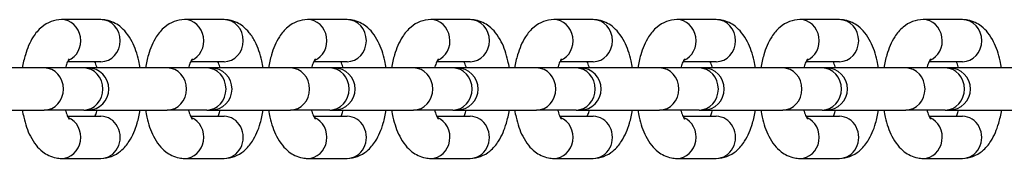
# Model space of a CAD drawing. Units: millimetres. Extents: x -4572 to 3564, y -4265 to 3906.
# Drawn here: x 1969 to 2086, y -1223 to -1207 of the extents above; entities that cross this region are included whole.
import ezdxf

# ---------------------------------------------------------------- set-up
doc = ezdxf.new("R2010")
doc.units = ezdxf.units.MM
doc.header["$LTSCALE"] = 55
doc.layers.add('SW_Toestellen', color=2, linetype='Continuous')

msp = doc.modelspace()

# ---------------------------------------------------------------- linework, layer by layer
at = {"layer": 'SW_Toestellen'}
for p, q in [((1978.84, -1206.72), (1974.16, -1206.72)), ((1993.44, -1206.72), (1988.76, -1206.72)), ((2008.04, -1206.72), (2003.36, -1206.72)), ((2022.64, -1206.72), (2017.96, -1206.72)), ((2037.24, -1206.72), (2032.57, -1206.72)), ((2051.84, -1206.72), (2047.17, -1206.72)), ((2066.45, -1206.72), (2061.77, -1206.72)), ((2081.05, -1206.72), (2076.37, -1206.72)), ((1972.11, -1212.47), (1962.68, -1212.47)), ((1976.79, -1212.47), (1972.11, -1212.47)), ((1978.84, -1211.72), (1974.87, -1211.72)), ((1977.28, -1212.47), (1976.79, -1212.47)), ((1986.71, -1212.47), (1977.28, -1212.47)), ((1991.39, -1212.47), (1986.71, -1212.47)), ((1993.44, -1211.72), (1989.48, -1211.72)), ((1991.89, -1212.47), (1991.39, -1212.47)), ((2001.31, -1212.47), (1991.89, -1212.47)), ((2005.99, -1212.47), (2001.31, -1212.47)), ((2008.04, -1211.72), (2004.08, -1211.72)), ((2006.49, -1212.47), (2005.99, -1212.47)), ((2015.92, -1212.47), (2006.49, -1212.47)), ((2020.59, -1212.47), (2015.92, -1212.47)), ((2022.64, -1211.72), (2018.68, -1211.72)), ((2021.09, -1212.47), (2020.59, -1212.47)), ((2030.52, -1212.47), (2021.09, -1212.47)), ((2035.2, -1212.47), (2030.52, -1212.47)), ((2037.24, -1211.72), (2033.28, -1211.72)), ((2035.69, -1212.47), (2035.2, -1212.47)), ((2045.12, -1212.47), (2035.69, -1212.47)), ((2049.8, -1212.47), (2045.12, -1212.47)), ((2051.84, -1211.72), (2047.88, -1211.72)), ((2050.29, -1212.47), (2049.8, -1212.47)), ((2059.72, -1212.47), (2050.29, -1212.47)), ((2064.4, -1212.47), (2059.72, -1212.47)), ((2066.45, -1211.72), (2062.49, -1211.72)), ((2064.9, -1212.47), (2064.4, -1212.47)), ((2074.32, -1212.47), (2064.9, -1212.47)), ((2079, -1212.47), (2074.32, -1212.47)), ((2081.05, -1211.72), (2077.09, -1211.72)), ((2079.5, -1212.47), (2079, -1212.47)), ((2088.93, -1212.47), (2079.5, -1212.47)), ((1962.68, -1217.47), (1972.11, -1217.47)), ((1976.79, -1217.47), (1972.11, -1217.47)), ((1974.87, -1218.22), (1978.84, -1218.22)), ((1976.79, -1217.47), (1977.28, -1217.47)), ((1977.28, -1217.47), (1986.71, -1217.47)), ((1991.39, -1217.47), (1986.71, -1217.47)), ((1989.48, -1218.22), (1993.44, -1218.22)), ((1991.39, -1217.47), (1991.89, -1217.47)), ((1991.89, -1217.47), (2001.31, -1217.47)), ((2005.99, -1217.47), (2001.31, -1217.47)), ((2004.08, -1218.22), (2008.04, -1218.22)), ((2005.99, -1217.47), (2006.49, -1217.47)), ((2006.49, -1217.47), (2015.92, -1217.47)), ((2020.59, -1217.47), (2015.92, -1217.47)), ((2018.68, -1218.22), (2022.64, -1218.22)), ((2020.59, -1217.47), (2021.09, -1217.47)), ((2021.09, -1217.47), (2030.52, -1217.47)), ((2035.2, -1217.47), (2030.52, -1217.47)), ((2033.28, -1218.22), (2037.24, -1218.22)), ((2035.2, -1217.47), (2035.69, -1217.47)), ((2035.69, -1217.47), (2045.12, -1217.47)), ((2049.8, -1217.47), (2045.12, -1217.47)), ((2047.88, -1218.22), (2051.84, -1218.22)), ((2049.8, -1217.47), (2050.29, -1217.47)), ((2050.29, -1217.47), (2059.72, -1217.47)), ((2064.4, -1217.47), (2059.72, -1217.47)), ((2062.49, -1218.22), (2066.45, -1218.22)), ((2064.4, -1217.47), (2064.9, -1217.47)), ((2064.9, -1217.47), (2074.32, -1217.47)), ((2079, -1217.47), (2074.32, -1217.47)), ((2077.09, -1218.22), (2081.05, -1218.22)), ((2079, -1217.47), (2079.5, -1217.47)), ((2079.5, -1217.47), (2088.93, -1217.47)), ((1974.16, -1223.22), (1978.84, -1223.22)), ((1988.76, -1223.22), (1993.44, -1223.22)), ((2003.36, -1223.22), (2008.04, -1223.22)), ((2017.96, -1223.22), (2022.64, -1223.22)), ((2032.57, -1223.22), (2037.24, -1223.22)), ((2047.17, -1223.22), (2051.84, -1223.22)), ((2061.77, -1223.22), (2066.45, -1223.22)), ((2076.37, -1223.22), (2081.05, -1223.22))]:
    msp.add_line(p, q, dxfattribs=at)
for centre in [(1977.28, -1214.97), (1991.89, -1214.97), (2006.49, -1214.97), (2021.09, -1214.97), (2035.69, -1214.97), (2050.29, -1214.97), (2064.9, -1214.97), (2079.5, -1214.97)]:
    msp.add_arc(centre, 2.5, 270, 90, dxfattribs=at)
for centre, major_axis, start_param, end_param in [((1974.16, -1209.22), (0, -2.5), 0.354577, 3.141593), ((1978.84, -1209.22), (0, 2.5), 3.141593, 6.283185), ((1988.76, -1209.22), (0, -2.5), 0.354577, 3.141593), ((1993.44, -1209.22), (0, 2.5), 3.141593, 6.283185), ((2003.36, -1209.22), (0, -2.5), 0.354577, 3.141593), ((2008.04, -1209.22), (0, 2.5), 3.141593, 6.283185), ((2017.96, -1209.22), (0, -2.5), 0.354577, 3.141593), ((2022.64, -1209.22), (0, 2.5), 3.141593, 6.283185), ((2032.57, -1209.22), (0, -2.5), 0.354577, 3.141593), ((2037.24, -1209.22), (0, 2.5), 3.141593, 6.283185), ((2047.17, -1209.22), (0, -2.5), 0.354577, 3.141593), ((2051.84, -1209.22), (0, 2.5), 3.141593, 6.283185), ((2061.77, -1209.22), (0, -2.5), 0.354577, 3.141593), ((2066.45, -1209.22), (0, 2.5), 3.141593, 6.283185), ((2076.37, -1209.22), (0, -2.5), 0.354577, 3.141593), ((2081.05, -1209.22), (0, 2.5), 3.141593, 6.283185), ((1972.11, -1214.97), (0, 2.5), 3.141593, 6.283185), ((1976.79, -1214.97), (0, 2.5), 3.141593, 6.283185), ((1986.71, -1214.97), (0, 2.5), 3.141593, 6.283185), ((1991.39, -1214.97), (0, 2.5), 3.141593, 6.283185), ((2001.31, -1214.97), (0, 2.5), 3.141593, 6.283185), ((2005.99, -1214.97), (0, 2.5), 3.141593, 6.283185), ((2015.92, -1214.97), (0, 2.5), 3.141593, 6.283185), ((2020.59, -1214.97), (0, 2.5), 3.141593, 6.283185), ((2030.52, -1214.97), (0, 2.5), 3.141593, 6.283185), ((2035.2, -1214.97), (0, 2.5), 3.141593, 6.283185), ((2045.12, -1214.97), (0, 2.5), 3.141593, 6.283185), ((2049.8, -1214.97), (0, 2.5), 3.141593, 6.283185), ((2059.72, -1214.97), (0, 2.5), 3.141593, 6.283185), ((2064.4, -1214.97), (0, 2.5), 3.141593, 6.283185), ((2074.32, -1214.97), (0, 2.5), 3.141593, 6.283185), ((2079, -1214.97), (0, 2.5), 3.141593, 6.283185), ((1974.16, -1220.72), (0, -2.5), 0, 2.787015), ((1978.84, -1220.72), (0, -2.5), 0, 3.141593), ((1988.76, -1220.72), (0, -2.5), 0, 2.787015), ((1993.44, -1220.72), (0, -2.5), 0, 3.141593), ((2003.36, -1220.72), (0, -2.5), 0, 2.787015), ((2008.04, -1220.72), (0, -2.5), 0, 3.141593), ((2017.96, -1220.72), (0, -2.5), 0, 2.787015), ((2022.64, -1220.72), (0, -2.5), 0, 3.141593), ((2032.57, -1220.72), (0, -2.5), 0, 2.787015), ((2037.24, -1220.72), (0, -2.5), 0, 3.141593), ((2047.17, -1220.72), (0, -2.5), 0, 2.787015), ((2051.84, -1220.72), (0, -2.5), 0, 3.141593), ((2061.77, -1220.72), (0, -2.5), 0, 2.787015), ((2066.45, -1220.72), (0, -2.5), 0, 3.141593), ((2076.37, -1220.72), (0, -2.5), 0, 2.787015), ((2081.05, -1220.72), (0, -2.5), 0, 3.141593)]:
    msp.add_ellipse(centre, major_axis=major_axis, ratio=0.913545, start_param=start_param, end_param=end_param, dxfattribs=at)
for points, knots in [([(1974.16, -1206.72), (1973.73, -1206.72), (1973.3, -1206.8), (1972.49, -1207.11), (1972.12, -1207.34), (1971.39, -1207.95), (1971.07, -1208.35), (1970.38, -1209.42), (1970.09, -1210.13), (1969.72, -1211.4), (1969.6, -1211.93), (1969.51, -1212.47)], [3.141593, 3.141593, 3.141593, 3.141593, 3.29467, 3.29467, 3.466471, 3.466471, 3.706233, 3.706233, 4.086664, 4.086664, 4.337588, 4.337588, 4.337588, 4.337588]), ([(1983.48, -1212.47), (1983.43, -1212.18), (1983.38, -1211.89), (1983.13, -1210.8), (1982.88, -1210.04), (1982.33, -1208.97), (1982.11, -1208.61), (1981.62, -1208), (1981.37, -1207.74), (1980.64, -1207.18), (1980.1, -1206.89), (1979.26, -1206.74), (1979.05, -1206.72), (1978.84, -1206.72)], [1.945597, 1.945597, 1.945597, 1.945597, 2.080275, 2.080275, 2.467611, 2.467611, 2.673364, 2.673364, 2.837147, 2.837147, 3.066162, 3.066162, 3.141593, 3.141593, 3.141593, 3.141593]), ([(1988.76, -1206.72), (1988.33, -1206.72), (1987.9, -1206.8), (1987.09, -1207.11), (1986.73, -1207.34), (1985.99, -1207.95), (1985.67, -1208.35), (1984.98, -1209.42), (1984.69, -1210.13), (1984.32, -1211.4), (1984.2, -1211.93), (1984.12, -1212.47)], [3.141593, 3.141593, 3.141593, 3.141593, 3.29467, 3.29467, 3.466471, 3.466471, 3.706233, 3.706233, 4.086664, 4.086664, 4.337588, 4.337588, 4.337588, 4.337588]), ([(1998.08, -1212.47), (1998.04, -1212.18), (1997.98, -1211.89), (1997.73, -1210.8), (1997.48, -1210.04), (1996.94, -1208.97), (1996.71, -1208.61), (1996.22, -1208), (1995.97, -1207.74), (1995.24, -1207.18), (1994.7, -1206.89), (1993.86, -1206.74), (1993.65, -1206.72), (1993.44, -1206.72)], [1.945597, 1.945597, 1.945597, 1.945597, 2.080275, 2.080275, 2.467611, 2.467611, 2.673364, 2.673364, 2.837147, 2.837147, 3.066162, 3.066162, 3.141593, 3.141593, 3.141593, 3.141593]), ([(2003.36, -1206.72), (2002.93, -1206.72), (2002.5, -1206.8), (2001.69, -1207.11), (2001.33, -1207.34), (2000.59, -1207.95), (2000.27, -1208.35), (1999.58, -1209.42), (1999.29, -1210.13), (1998.92, -1211.4), (1998.8, -1211.93), (1998.72, -1212.47)], [3.141593, 3.141593, 3.141593, 3.141593, 3.29467, 3.29467, 3.466471, 3.466471, 3.706233, 3.706233, 4.086664, 4.086664, 4.337588, 4.337588, 4.337588, 4.337588]), ([(2012.68, -1212.47), (2012.64, -1212.18), (2012.58, -1211.89), (2012.34, -1210.8), (2012.08, -1210.04), (2011.54, -1208.97), (2011.32, -1208.61), (2010.83, -1208), (2010.57, -1207.74), (2009.84, -1207.18), (2009.3, -1206.89), (2008.47, -1206.74), (2008.25, -1206.72), (2008.04, -1206.72)], [1.945597, 1.945597, 1.945597, 1.945597, 2.080275, 2.080275, 2.467611, 2.467611, 2.673364, 2.673364, 2.837147, 2.837147, 3.066162, 3.066162, 3.141593, 3.141593, 3.141593, 3.141593]), ([(2017.96, -1206.72), (2017.53, -1206.72), (2017.1, -1206.8), (2016.29, -1207.11), (2015.93, -1207.34), (2015.2, -1207.95), (2014.88, -1208.35), (2014.19, -1209.42), (2013.89, -1210.13), (2013.52, -1211.4), (2013.41, -1211.93), (2013.32, -1212.47)], [3.141593, 3.141593, 3.141593, 3.141593, 3.29467, 3.29467, 3.466471, 3.466471, 3.706233, 3.706233, 4.086664, 4.086664, 4.337588, 4.337588, 4.337588, 4.337588]), ([(2027.29, -1212.47), (2027.24, -1212.18), (2027.18, -1211.89), (2026.94, -1210.8), (2026.69, -1210.04), (2026.14, -1208.97), (2025.92, -1208.61), (2025.43, -1208), (2025.18, -1207.74), (2024.44, -1207.18), (2023.9, -1206.89), (2023.07, -1206.74), (2022.85, -1206.72), (2022.64, -1206.72)], [1.945597, 1.945597, 1.945597, 1.945597, 2.080275, 2.080275, 2.467611, 2.467611, 2.673364, 2.673364, 2.837147, 2.837147, 3.066162, 3.066162, 3.141593, 3.141593, 3.141593, 3.141593]), ([(2032.57, -1206.72), (2032.13, -1206.72), (2031.7, -1206.8), (2030.9, -1207.11), (2030.53, -1207.34), (2029.8, -1207.95), (2029.48, -1208.35), (2028.79, -1209.42), (2028.5, -1210.13), (2028.12, -1211.4), (2028.01, -1211.93), (2027.92, -1212.47)], [3.141593, 3.141593, 3.141593, 3.141593, 3.29467, 3.29467, 3.466471, 3.466471, 3.706233, 3.706233, 4.086664, 4.086664, 4.337588, 4.337588, 4.337588, 4.337588]), ([(2041.89, -1212.47), (2041.84, -1212.18), (2041.79, -1211.89), (2041.54, -1210.8), (2041.29, -1210.04), (2040.74, -1208.97), (2040.52, -1208.61), (2040.03, -1208), (2039.78, -1207.74), (2039.05, -1207.18), (2038.5, -1206.89), (2037.67, -1206.74), (2037.46, -1206.72), (2037.24, -1206.72)], [1.945597, 1.945597, 1.945597, 1.945597, 2.080275, 2.080275, 2.467611, 2.467611, 2.673364, 2.673364, 2.837147, 2.837147, 3.066162, 3.066162, 3.141593, 3.141593, 3.141593, 3.141593]), ([(2047.17, -1206.72), (2046.73, -1206.72), (2046.3, -1206.8), (2045.5, -1207.11), (2045.13, -1207.34), (2044.4, -1207.95), (2044.08, -1208.35), (2043.39, -1209.42), (2043.1, -1210.13), (2042.73, -1211.4), (2042.61, -1211.93), (2042.52, -1212.47)], [3.141593, 3.141593, 3.141593, 3.141593, 3.29467, 3.29467, 3.466471, 3.466471, 3.706233, 3.706233, 4.086664, 4.086664, 4.337588, 4.337588, 4.337588, 4.337588]), ([(2056.49, -1212.47), (2056.44, -1212.18), (2056.39, -1211.89), (2056.14, -1210.8), (2055.89, -1210.04), (2055.34, -1208.97), (2055.12, -1208.61), (2054.63, -1208), (2054.38, -1207.74), (2053.65, -1207.18), (2053.1, -1206.89), (2052.27, -1206.74), (2052.06, -1206.72), (2051.84, -1206.72)], [1.945597, 1.945597, 1.945597, 1.945597, 2.080275, 2.080275, 2.467611, 2.467611, 2.673364, 2.673364, 2.837147, 2.837147, 3.066162, 3.066162, 3.141593, 3.141593, 3.141593, 3.141593]), ([(2061.77, -1206.72), (2061.34, -1206.72), (2060.91, -1206.8), (2060.1, -1207.11), (2059.73, -1207.34), (2059, -1207.95), (2058.68, -1208.35), (2057.99, -1209.42), (2057.7, -1210.13), (2057.33, -1211.4), (2057.21, -1211.93), (2057.12, -1212.47)], [3.141593, 3.141593, 3.141593, 3.141593, 3.29467, 3.29467, 3.466471, 3.466471, 3.706233, 3.706233, 4.086664, 4.086664, 4.337588, 4.337588, 4.337588, 4.337588]), ([(2071.09, -1212.47), (2071.05, -1212.18), (2070.99, -1211.89), (2070.74, -1210.8), (2070.49, -1210.04), (2069.94, -1208.97), (2069.72, -1208.61), (2069.23, -1208), (2068.98, -1207.74), (2068.25, -1207.18), (2067.71, -1206.89), (2066.87, -1206.74), (2066.66, -1206.72), (2066.45, -1206.72)], [1.945597, 1.945597, 1.945597, 1.945597, 2.080275, 2.080275, 2.467611, 2.467611, 2.673364, 2.673364, 2.837147, 2.837147, 3.066162, 3.066162, 3.141593, 3.141593, 3.141593, 3.141593]), ([(2076.37, -1206.72), (2075.94, -1206.72), (2075.51, -1206.8), (2074.7, -1207.11), (2074.34, -1207.34), (2073.6, -1207.95), (2073.28, -1208.35), (2072.59, -1209.42), (2072.3, -1210.13), (2071.93, -1211.4), (2071.81, -1211.93), (2071.73, -1212.47)], [3.141593, 3.141593, 3.141593, 3.141593, 3.29467, 3.29467, 3.466471, 3.466471, 3.706233, 3.706233, 4.086664, 4.086664, 4.337588, 4.337588, 4.337588, 4.337588]), ([(2085.69, -1212.47), (2085.65, -1212.18), (2085.59, -1211.89), (2085.34, -1210.8), (2085.09, -1210.04), (2084.55, -1208.97), (2084.33, -1208.61), (2083.83, -1208), (2083.58, -1207.74), (2082.85, -1207.18), (2082.31, -1206.89), (2081.48, -1206.74), (2081.26, -1206.72), (2081.05, -1206.72)], [1.945597, 1.945597, 1.945597, 1.945597, 2.080275, 2.080275, 2.467611, 2.467611, 2.673364, 2.673364, 2.837147, 2.837147, 3.066162, 3.066162, 3.141593, 3.141593, 3.141593, 3.141593]), ([(1975.05, -1211.4), (1975.05, -1211.4), (1975.04, -1211.42), (1974.99, -1211.49), (1974.94, -1211.57), (1974.83, -1211.82), (1974.76, -1211.99), (1974.67, -1212.28), (1974.64, -1212.37), (1974.62, -1212.47)], [3.5788075, 3.5788075, 3.5788075, 3.5788075, 3.6881198, 3.6881198, 3.8553574, 3.8553574, 4.0512999, 4.0512999, 4.1345014, 4.1345014, 4.1345014, 4.1345014]), ([(1978.38, -1212.47), (1978.37, -1212.42), (1978.35, -1212.38), (1978.27, -1212.09), (1978.19, -1211.88), (1978.12, -1211.72)], [2.1486839, 2.1486839, 2.1486839, 2.1486839, 2.1885818, 2.1885818, 2.4114323, 2.4114323, 2.4114323, 2.4114323]), ([(1989.66, -1211.4), (1989.66, -1211.4), (1989.64, -1211.42), (1989.59, -1211.49), (1989.54, -1211.57), (1989.43, -1211.82), (1989.36, -1211.99), (1989.27, -1212.28), (1989.24, -1212.37), (1989.22, -1212.47)], [3.5788075, 3.5788075, 3.5788075, 3.5788075, 3.6881198, 3.6881198, 3.8553574, 3.8553574, 4.0512999, 4.0512999, 4.1345014, 4.1345014, 4.1345014, 4.1345014]), ([(1992.98, -1212.47), (1992.97, -1212.42), (1992.96, -1212.38), (1992.87, -1212.09), (1992.79, -1211.88), (1992.72, -1211.72)], [2.1486839, 2.1486839, 2.1486839, 2.1486839, 2.1885818, 2.1885818, 2.4114323, 2.4114323, 2.4114323, 2.4114323]), ([(2004.26, -1211.4), (2004.26, -1211.4), (2004.24, -1211.42), (2004.19, -1211.49), (2004.15, -1211.57), (2004.03, -1211.82), (2003.96, -1211.99), (2003.87, -1212.28), (2003.85, -1212.37), (2003.82, -1212.47)], [3.5788075, 3.5788075, 3.5788075, 3.5788075, 3.6881198, 3.6881198, 3.8553574, 3.8553574, 4.0512999, 4.0512999, 4.1345014, 4.1345014, 4.1345014, 4.1345014]), ([(2007.58, -1212.47), (2007.57, -1212.42), (2007.56, -1212.38), (2007.47, -1212.09), (2007.39, -1211.88), (2007.32, -1211.72)], [2.1486839, 2.1486839, 2.1486839, 2.1486839, 2.1885818, 2.1885818, 2.4114323, 2.4114323, 2.4114323, 2.4114323]), ([(2018.86, -1211.4), (2018.86, -1211.4), (2018.85, -1211.42), (2018.8, -1211.49), (2018.75, -1211.57), (2018.63, -1211.82), (2018.57, -1211.99), (2018.47, -1212.28), (2018.45, -1212.37), (2018.42, -1212.47)], [3.5788075, 3.5788075, 3.5788075, 3.5788075, 3.6881198, 3.6881198, 3.8553574, 3.8553574, 4.0512999, 4.0512999, 4.1345014, 4.1345014, 4.1345014, 4.1345014]), ([(2022.18, -1212.47), (2022.17, -1212.42), (2022.16, -1212.38), (2022.07, -1212.09), (2022, -1211.88), (2021.93, -1211.72)], [2.1486839, 2.1486839, 2.1486839, 2.1486839, 2.1885818, 2.1885818, 2.4114323, 2.4114323, 2.4114323, 2.4114323]), ([(2033.46, -1211.4), (2033.46, -1211.4), (2033.45, -1211.42), (2033.4, -1211.49), (2033.35, -1211.57), (2033.24, -1211.82), (2033.17, -1211.99), (2033.08, -1212.28), (2033.05, -1212.37), (2033.02, -1212.47)], [3.5788075, 3.5788075, 3.5788075, 3.5788075, 3.6881198, 3.6881198, 3.8553574, 3.8553574, 4.0512999, 4.0512999, 4.1345014, 4.1345014, 4.1345014, 4.1345014]), ([(2036.79, -1212.47), (2036.77, -1212.42), (2036.76, -1212.38), (2036.68, -1212.09), (2036.6, -1211.88), (2036.53, -1211.72)], [2.1486839, 2.1486839, 2.1486839, 2.1486839, 2.1885818, 2.1885818, 2.4114323, 2.4114323, 2.4114323, 2.4114323]), ([(2048.06, -1211.4), (2048.06, -1211.4), (2048.05, -1211.42), (2048, -1211.49), (2047.95, -1211.57), (2047.84, -1211.82), (2047.77, -1211.99), (2047.68, -1212.28), (2047.65, -1212.37), (2047.62, -1212.47)], [3.5788075, 3.5788075, 3.5788075, 3.5788075, 3.6881198, 3.6881198, 3.8553574, 3.8553574, 4.0512999, 4.0512999, 4.1345014, 4.1345014, 4.1345014, 4.1345014]), ([(2051.39, -1212.47), (2051.38, -1212.42), (2051.36, -1212.38), (2051.28, -1212.09), (2051.2, -1211.88), (2051.13, -1211.72)], [2.1486839, 2.1486839, 2.1486839, 2.1486839, 2.1885818, 2.1885818, 2.4114323, 2.4114323, 2.4114323, 2.4114323]), ([(2062.66, -1211.4), (2062.66, -1211.4), (2062.65, -1211.42), (2062.6, -1211.49), (2062.55, -1211.57), (2062.44, -1211.82), (2062.37, -1211.99), (2062.28, -1212.28), (2062.25, -1212.37), (2062.23, -1212.47)], [3.5788075, 3.5788075, 3.5788075, 3.5788075, 3.6881198, 3.6881198, 3.8553574, 3.8553574, 4.0512999, 4.0512999, 4.1345014, 4.1345014, 4.1345014, 4.1345014]), ([(2065.99, -1212.47), (2065.98, -1212.42), (2065.96, -1212.38), (2065.88, -1212.09), (2065.8, -1211.88), (2065.73, -1211.72)], [2.1486839, 2.1486839, 2.1486839, 2.1486839, 2.1885818, 2.1885818, 2.4114323, 2.4114323, 2.4114323, 2.4114323]), ([(2077.27, -1211.4), (2077.27, -1211.4), (2077.25, -1211.42), (2077.2, -1211.49), (2077.16, -1211.57), (2077.04, -1211.82), (2076.97, -1211.99), (2076.88, -1212.28), (2076.85, -1212.37), (2076.83, -1212.47)], [3.5788075, 3.5788075, 3.5788075, 3.5788075, 3.6881198, 3.6881198, 3.8553574, 3.8553574, 4.0512999, 4.0512999, 4.1345014, 4.1345014, 4.1345014, 4.1345014]), ([(2080.59, -1212.47), (2080.58, -1212.42), (2080.57, -1212.38), (2080.48, -1212.09), (2080.4, -1211.88), (2080.33, -1211.72)], [2.1486839, 2.1486839, 2.1486839, 2.1486839, 2.1885818, 2.1885818, 2.4114323, 2.4114323, 2.4114323, 2.4114323]), ([(1969.51, -1217.47), (1969.56, -1217.76), (1969.61, -1218.05), (1969.86, -1219.14), (1970.11, -1219.89), (1970.66, -1220.97), (1970.88, -1221.33), (1971.37, -1221.94), (1971.62, -1222.2), (1972.35, -1222.76), (1972.9, -1223.04), (1973.73, -1223.2), (1973.94, -1223.22), (1974.16, -1223.22)], [5.08719, 5.08719, 5.08719, 5.08719, 5.221867, 5.221867, 5.609203, 5.609203, 5.814957, 5.814957, 5.97874, 5.97874, 6.207755, 6.207755, 6.283185, 6.283185, 6.283185, 6.283185]), ([(1974.62, -1217.47), (1974.63, -1217.52), (1974.64, -1217.56), (1974.73, -1217.87), (1974.81, -1218.08), (1974.95, -1218.38), (1975, -1218.47), (1975.05, -1218.53), (1975.05, -1218.54), (1975.05, -1218.54)], [5.2902766, 5.2902766, 5.2902766, 5.2902766, 5.3301745, 5.3301745, 5.564057, 5.564057, 5.7609571, 5.7609571, 5.8459705, 5.8459705, 5.8459705, 5.8459705]), ([(1978.12, -1218.22), (1978.18, -1218.09), (1978.24, -1217.93), (1978.33, -1217.66), (1978.35, -1217.57), (1978.38, -1217.47)], [0.7301603, 0.7301603, 0.7301603, 0.7301603, 0.9097072, 0.9097072, 0.9929087, 0.9929087, 0.9929087, 0.9929087]), ([(1978.84, -1223.22), (1979.27, -1223.22), (1979.7, -1223.13), (1980.51, -1222.83), (1980.87, -1222.6), (1981.6, -1221.99), (1981.92, -1221.59), (1982.61, -1220.52), (1982.91, -1219.81), (1983.28, -1218.54), (1983.39, -1218.01), (1983.48, -1217.47)], [0, 0, 0, 0, 0.153078, 0.153078, 0.324878, 0.324878, 0.564641, 0.564641, 0.945072, 0.945072, 1.195995, 1.195995, 1.195995, 1.195995]), ([(1984.12, -1217.47), (1984.16, -1217.76), (1984.22, -1218.05), (1984.46, -1219.14), (1984.72, -1219.89), (1985.26, -1220.97), (1985.48, -1221.33), (1985.97, -1221.94), (1986.23, -1222.2), (1986.96, -1222.76), (1987.5, -1223.04), (1988.33, -1223.2), (1988.55, -1223.22), (1988.76, -1223.22)], [5.08719, 5.08719, 5.08719, 5.08719, 5.221867, 5.221867, 5.609203, 5.609203, 5.814957, 5.814957, 5.97874, 5.97874, 6.207755, 6.207755, 6.283185, 6.283185, 6.283185, 6.283185]), ([(1989.22, -1217.47), (1989.23, -1217.52), (1989.24, -1217.56), (1989.33, -1217.87), (1989.41, -1218.08), (1989.55, -1218.38), (1989.61, -1218.47), (1989.65, -1218.53), (1989.66, -1218.54), (1989.66, -1218.54)], [5.2902766, 5.2902766, 5.2902766, 5.2902766, 5.3301745, 5.3301745, 5.564057, 5.564057, 5.7609571, 5.7609571, 5.8459705, 5.8459705, 5.8459705, 5.8459705]), ([(1992.72, -1218.22), (1992.78, -1218.09), (1992.84, -1217.93), (1992.93, -1217.66), (1992.95, -1217.57), (1992.98, -1217.47)], [0.7301603, 0.7301603, 0.7301603, 0.7301603, 0.9097072, 0.9097072, 0.9929087, 0.9929087, 0.9929087, 0.9929087]), ([(1993.44, -1223.22), (1993.87, -1223.22), (1994.3, -1223.13), (1995.11, -1222.83), (1995.47, -1222.6), (1996.21, -1221.99), (1996.53, -1221.59), (1997.22, -1220.52), (1997.51, -1219.81), (1997.88, -1218.54), (1998, -1218.01), (1998.08, -1217.47)], [0, 0, 0, 0, 0.153078, 0.153078, 0.324878, 0.324878, 0.564641, 0.564641, 0.945072, 0.945072, 1.195995, 1.195995, 1.195995, 1.195995]), ([(1998.72, -1217.47), (1998.76, -1217.76), (1998.82, -1218.05), (1999.07, -1219.14), (1999.32, -1219.89), (1999.86, -1220.97), (2000.08, -1221.33), (2000.58, -1221.94), (2000.83, -1222.2), (2001.56, -1222.76), (2002.1, -1223.04), (2002.94, -1223.2), (2003.15, -1223.22), (2003.36, -1223.22)], [5.08719, 5.08719, 5.08719, 5.08719, 5.221867, 5.221867, 5.609203, 5.609203, 5.814957, 5.814957, 5.97874, 5.97874, 6.207755, 6.207755, 6.283185, 6.283185, 6.283185, 6.283185]), ([(2003.82, -1217.47), (2003.83, -1217.52), (2003.84, -1217.56), (2003.93, -1217.87), (2004.01, -1218.08), (2004.15, -1218.38), (2004.21, -1218.47), (2004.25, -1218.53), (2004.26, -1218.54), (2004.26, -1218.54)], [5.2902766, 5.2902766, 5.2902766, 5.2902766, 5.3301745, 5.3301745, 5.564057, 5.564057, 5.7609571, 5.7609571, 5.8459705, 5.8459705, 5.8459705, 5.8459705]), ([(2007.32, -1218.22), (2007.38, -1218.09), (2007.44, -1217.93), (2007.53, -1217.66), (2007.56, -1217.57), (2007.58, -1217.47)], [0.7301603, 0.7301603, 0.7301603, 0.7301603, 0.9097072, 0.9097072, 0.9929087, 0.9929087, 0.9929087, 0.9929087]), ([(2008.04, -1223.22), (2008.47, -1223.22), (2008.9, -1223.13), (2009.71, -1222.83), (2010.07, -1222.6), (2010.81, -1221.99), (2011.13, -1221.59), (2011.82, -1220.52), (2012.11, -1219.81), (2012.48, -1218.54), (2012.6, -1218.01), (2012.68, -1217.47)], [0, 0, 0, 0, 0.153078, 0.153078, 0.324878, 0.324878, 0.564641, 0.564641, 0.945072, 0.945072, 1.195995, 1.195995, 1.195995, 1.195995]), ([(2013.32, -1217.47), (2013.37, -1217.76), (2013.42, -1218.05), (2013.67, -1219.14), (2013.92, -1219.89), (2014.47, -1220.97), (2014.69, -1221.33), (2015.18, -1221.94), (2015.43, -1222.2), (2016.16, -1222.76), (2016.7, -1223.04), (2017.54, -1223.2), (2017.75, -1223.22), (2017.96, -1223.22)], [5.08719, 5.08719, 5.08719, 5.08719, 5.221867, 5.221867, 5.609203, 5.609203, 5.814957, 5.814957, 5.97874, 5.97874, 6.207755, 6.207755, 6.283185, 6.283185, 6.283185, 6.283185]), ([(2018.42, -1217.47), (2018.43, -1217.52), (2018.45, -1217.56), (2018.53, -1217.87), (2018.62, -1218.08), (2018.75, -1218.38), (2018.81, -1218.47), (2018.85, -1218.53), (2018.86, -1218.54), (2018.86, -1218.54)], [5.2902766, 5.2902766, 5.2902766, 5.2902766, 5.3301745, 5.3301745, 5.564057, 5.564057, 5.7609571, 5.7609571, 5.8459705, 5.8459705, 5.8459705, 5.8459705]), ([(2021.93, -1218.22), (2021.98, -1218.09), (2022.04, -1217.93), (2022.13, -1217.66), (2022.16, -1217.57), (2022.18, -1217.47)], [0.7301603, 0.7301603, 0.7301603, 0.7301603, 0.9097072, 0.9097072, 0.9929087, 0.9929087, 0.9929087, 0.9929087]), ([(2022.64, -1223.22), (2023.07, -1223.22), (2023.5, -1223.13), (2024.31, -1222.83), (2024.68, -1222.6), (2025.41, -1221.99), (2025.73, -1221.59), (2026.42, -1220.52), (2026.71, -1219.81), (2027.08, -1218.54), (2027.2, -1218.01), (2027.29, -1217.47)], [0, 0, 0, 0, 0.153078, 0.153078, 0.324878, 0.324878, 0.564641, 0.564641, 0.945072, 0.945072, 1.195995, 1.195995, 1.195995, 1.195995]), ([(2027.92, -1217.47), (2027.97, -1217.76), (2028.02, -1218.05), (2028.27, -1219.14), (2028.52, -1219.89), (2029.07, -1220.97), (2029.29, -1221.33), (2029.78, -1221.94), (2030.03, -1222.2), (2030.76, -1222.76), (2031.31, -1223.04), (2032.14, -1223.2), (2032.35, -1223.22), (2032.57, -1223.22)], [5.08719, 5.08719, 5.08719, 5.08719, 5.221867, 5.221867, 5.609203, 5.609203, 5.814957, 5.814957, 5.97874, 5.97874, 6.207755, 6.207755, 6.283185, 6.283185, 6.283185, 6.283185]), ([(2033.02, -1217.47), (2033.04, -1217.52), (2033.05, -1217.56), (2033.14, -1217.87), (2033.22, -1218.08), (2033.35, -1218.38), (2033.41, -1218.47), (2033.45, -1218.53), (2033.46, -1218.54), (2033.46, -1218.54)], [5.2902766, 5.2902766, 5.2902766, 5.2902766, 5.3301745, 5.3301745, 5.564057, 5.564057, 5.7609571, 5.7609571, 5.8459705, 5.8459705, 5.8459705, 5.8459705]), ([(2036.53, -1218.22), (2036.58, -1218.09), (2036.65, -1217.93), (2036.73, -1217.66), (2036.76, -1217.57), (2036.79, -1217.47)], [0.7301603, 0.7301603, 0.7301603, 0.7301603, 0.9097072, 0.9097072, 0.9929087, 0.9929087, 0.9929087, 0.9929087]), ([(2037.24, -1223.22), (2037.68, -1223.22), (2038.11, -1223.13), (2038.91, -1222.83), (2039.28, -1222.6), (2040.01, -1221.99), (2040.33, -1221.59), (2041.02, -1220.52), (2041.31, -1219.81), (2041.69, -1218.54), (2041.8, -1218.01), (2041.89, -1217.47)], [0, 0, 0, 0, 0.153078, 0.153078, 0.324878, 0.324878, 0.564641, 0.564641, 0.945072, 0.945072, 1.195995, 1.195995, 1.195995, 1.195995]), ([(2042.52, -1217.47), (2042.57, -1217.76), (2042.62, -1218.05), (2042.87, -1219.14), (2043.12, -1219.89), (2043.67, -1220.97), (2043.89, -1221.33), (2044.38, -1221.94), (2044.63, -1222.2), (2045.36, -1222.76), (2045.91, -1223.04), (2046.74, -1223.2), (2046.95, -1223.22), (2047.17, -1223.22)], [5.08719, 5.08719, 5.08719, 5.08719, 5.221867, 5.221867, 5.609203, 5.609203, 5.814957, 5.814957, 5.97874, 5.97874, 6.207755, 6.207755, 6.283185, 6.283185, 6.283185, 6.283185]), ([(2047.62, -1217.47), (2047.64, -1217.52), (2047.65, -1217.56), (2047.74, -1217.87), (2047.82, -1218.08), (2047.96, -1218.38), (2048.01, -1218.47), (2048.06, -1218.53), (2048.06, -1218.54), (2048.06, -1218.54)], [5.2902766, 5.2902766, 5.2902766, 5.2902766, 5.3301745, 5.3301745, 5.564057, 5.564057, 5.7609571, 5.7609571, 5.8459705, 5.8459705, 5.8459705, 5.8459705]), ([(2051.13, -1218.22), (2051.19, -1218.09), (2051.25, -1217.93), (2051.33, -1217.66), (2051.36, -1217.57), (2051.39, -1217.47)], [0.7301603, 0.7301603, 0.7301603, 0.7301603, 0.9097072, 0.9097072, 0.9929087, 0.9929087, 0.9929087, 0.9929087]), ([(2051.84, -1223.22), (2052.28, -1223.22), (2052.71, -1223.13), (2053.52, -1222.83), (2053.88, -1222.6), (2054.61, -1221.99), (2054.93, -1221.59), (2055.62, -1220.52), (2055.91, -1219.81), (2056.29, -1218.54), (2056.4, -1218.01), (2056.49, -1217.47)], [0, 0, 0, 0, 0.153078, 0.153078, 0.324878, 0.324878, 0.564641, 0.564641, 0.945072, 0.945072, 1.195995, 1.195995, 1.195995, 1.195995]), ([(2057.12, -1217.47), (2057.17, -1217.76), (2057.23, -1218.05), (2057.47, -1219.14), (2057.72, -1219.89), (2058.27, -1220.97), (2058.49, -1221.33), (2058.98, -1221.94), (2059.24, -1222.2), (2059.97, -1222.76), (2060.51, -1223.04), (2061.34, -1223.2), (2061.56, -1223.22), (2061.77, -1223.22)], [5.08719, 5.08719, 5.08719, 5.08719, 5.221867, 5.221867, 5.609203, 5.609203, 5.814957, 5.814957, 5.97874, 5.97874, 6.207755, 6.207755, 6.283185, 6.283185, 6.283185, 6.283185]), ([(2062.23, -1217.47), (2062.24, -1217.52), (2062.25, -1217.56), (2062.34, -1217.87), (2062.42, -1218.08), (2062.56, -1218.38), (2062.61, -1218.47), (2062.66, -1218.53), (2062.66, -1218.54), (2062.66, -1218.54)], [5.2902766, 5.2902766, 5.2902766, 5.2902766, 5.3301745, 5.3301745, 5.564057, 5.564057, 5.7609571, 5.7609571, 5.8459705, 5.8459705, 5.8459705, 5.8459705]), ([(2065.73, -1218.22), (2065.79, -1218.09), (2065.85, -1217.93), (2065.94, -1217.66), (2065.96, -1217.57), (2065.99, -1217.47)], [0.7301603, 0.7301603, 0.7301603, 0.7301603, 0.9097072, 0.9097072, 0.9929087, 0.9929087, 0.9929087, 0.9929087]), ([(2066.45, -1223.22), (2066.88, -1223.22), (2067.31, -1223.13), (2068.12, -1222.83), (2068.48, -1222.6), (2069.21, -1221.99), (2069.54, -1221.59), (2070.22, -1220.52), (2070.52, -1219.81), (2070.89, -1218.54), (2071.01, -1218.01), (2071.09, -1217.47)], [0, 0, 0, 0, 0.153078, 0.153078, 0.324878, 0.324878, 0.564641, 0.564641, 0.945072, 0.945072, 1.195995, 1.195995, 1.195995, 1.195995]), ([(2071.73, -1217.47), (2071.77, -1217.76), (2071.83, -1218.05), (2072.08, -1219.14), (2072.33, -1219.89), (2072.87, -1220.97), (2073.09, -1221.33), (2073.59, -1221.94), (2073.84, -1222.2), (2074.57, -1222.76), (2075.11, -1223.04), (2075.94, -1223.2), (2076.16, -1223.22), (2076.37, -1223.22)], [5.08719, 5.08719, 5.08719, 5.08719, 5.221867, 5.221867, 5.609203, 5.609203, 5.814957, 5.814957, 5.97874, 5.97874, 6.207755, 6.207755, 6.283185, 6.283185, 6.283185, 6.283185]), ([(2076.83, -1217.47), (2076.84, -1217.52), (2076.85, -1217.56), (2076.94, -1217.87), (2077.02, -1218.08), (2077.16, -1218.38), (2077.22, -1218.47), (2077.26, -1218.53), (2077.27, -1218.54), (2077.27, -1218.54)], [5.2902766, 5.2902766, 5.2902766, 5.2902766, 5.3301745, 5.3301745, 5.564057, 5.564057, 5.7609571, 5.7609571, 5.8459705, 5.8459705, 5.8459705, 5.8459705]), ([(2080.33, -1218.22), (2080.39, -1218.09), (2080.45, -1217.93), (2080.54, -1217.66), (2080.57, -1217.57), (2080.59, -1217.47)], [0.7301603, 0.7301603, 0.7301603, 0.7301603, 0.9097072, 0.9097072, 0.9929087, 0.9929087, 0.9929087, 0.9929087]), ([(2081.05, -1223.22), (2081.48, -1223.22), (2081.91, -1223.13), (2082.72, -1222.83), (2083.08, -1222.6), (2083.82, -1221.99), (2084.14, -1221.59), (2084.83, -1220.52), (2085.12, -1219.81), (2085.49, -1218.54), (2085.61, -1218.01), (2085.69, -1217.47)], [0, 0, 0, 0, 0.153078, 0.153078, 0.324878, 0.324878, 0.564641, 0.564641, 0.945072, 0.945072, 1.195995, 1.195995, 1.195995, 1.195995])]:
    msp.add_open_spline(points, degree=3, knots=knots, dxfattribs=at)

doc.saveas('drawing.dxf')
